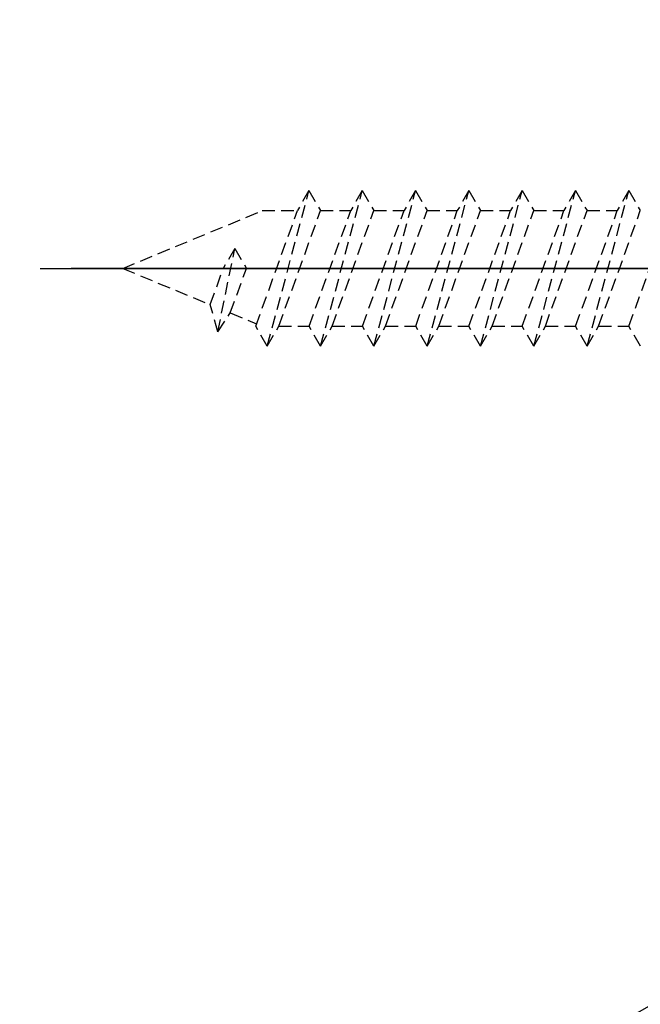
# Model space of a CAD drawing. Extents: x 0 to 8400, y 0 to 5940.
# Drawn here: x 6329 to 6422, y 4920 to 5068 of the extents above; entities that cross this region are included whole.
import ezdxf

# ---------------------------------------------------------------- set-up
doc = ezdxf.new("R2010")
doc.units = 0
doc.header["$LTSCALE"] = 6
doc.linetypes.add('CENTER2', pattern=[28.575000000000003, 19.05, -3.175, 3.175, -3.175])
doc.linetypes.add('HIDDEN2', pattern=[4.762499999999999, 3.175, -1.5875])
doc.layers.get('DEFPOINTS').update_dxf_attribs({"linetype": 'CONTINUOUS'})
for name, color, linetype in [('P006', 141, 'CONTINUOUS'), ('P906', 145, 'CONTINUOUS'), ('P920', 125, 'CONTINUOUS'), ('P_1CENTER', 2, 'CONTINUOUS'), ('P_2DIM', 6, 'CONTINUOUS')]:
    doc.layers.add(name, color=color, linetype=linetype)
doc.styles.add('BIGFONT', font='simplex.shx', dxfattribs={"bigfont": 'extfont2.shx'})
doc.dimstyles.new('DIMBIGFONT$0', dxfattribs={"dimtxt": 3, "dimasz": 1.2, "dimexe": 1.5, "dimexo": 3, "dimgap": 0.75, "dimtad": 1, "dimdec": 1, "dimdsep": 46, "dimtxsty": 'BIGFONT', "dimcen": 0, "dimclrt": 230, "dimadec": 0, "dimazin": 0, "dimtfac": 0.6, "dimtdec": 1, "dimtofl": 0, "dimtmove": 2, "dimatfit": 3, "dimfxl": 0, "dimtvp": 1, "dimtolj": 1, "dimarcsym": 0})

# ---------------------------------------------------------------- blocks, each defined once
blk = doc.blocks.new('*D20')
at = {"layer": 'DEFPOINTS', "color": 0}
for p in [(6510.833416518173, 5473.570408260995), (5944.166749851502, 5030.237074927652), (6510.833416518173, 5030.237074927652)]:
    blk.add_point(p, dxfattribs=at)
at = {"layer": 'P_2DIM', "color": 0, "lineweight": -2}
for p, q in [((5944.166749851502, 5090.237074927652), (5944.166749851502, 5503.570408260995)), ((6510.833416518173, 5090.237074927652), (6510.833416518173, 5503.570408260995)), ((5968.166749851502, 5473.570408260995), (6486.833416518173, 5473.570408260995))]:
    blk.add_line(p, q, dxfattribs=at)
at = {"layer": 'P_2DIM', "color": 0}
for points in [[(5968.166749851502, 5477.570408260995), (5968.166749851502, 5469.570408260995), (5944.166749851502, 5473.570408260995)], [(6486.833416518173, 5477.570408260995), (6486.833416518173, 5469.570408260995), (6510.833416518173, 5473.570408260995)]]:
    blk.add_solid(points, dxfattribs=at)
at = {"layer": 'P_2DIM', "color": 230, "insert": (6227.500083184837, 5518.570408260995), "char_height": 60, "attachment_point": 5, "style": 'BIGFONT'}
blk.add_mtext('\\A1;φ85', dxfattribs=at)

msp = doc.modelspace()

# ---------------------------------------------------------------- hatches: boundary and pattern name
at = {"layer": 'P906', "linetype": 'Continuous'}
h = msp.add_hatch(dxfattribs=at)
h.set_pattern_fill('STEEL', color=256, scale=10, style=0)
h.set_pattern_definition([(45, (8.318461914313957e-05, -2210.946388275472), (-22.45064030267288, 22.45064030267288), []), (45, (8.318461914313957e-05, -2195.071388275472), (-22.45064030267288, 22.45064030267288), [])])
edge = h.paths.add_edge_path()
edge.add_arc((6392.178429346095, 4836.331648477209), 70.6666666667853, 44.999999999978115, 67.4026659004308, ccw=False)
edge.add_line((6442.147308550047, 4886.300527681124), (6443.167651446733, 4885.280184784431))
edge.add_line((6443.167651446733, 4885.280184784431), (6427.847004521027, 4869.959537858718))
edge.add_line((6427.847004521027, 4869.959537858718), (6446.877445110957, 4850.92909726881))
edge.add_arc((6227.500083184813, 5030.237074927671), 283.3333333333453, 320.7391704772731, 354.2608295227633)
edge.add_line((6509.413190365049, 5001.903741594484), (6482.500083184823, 5001.903741594324))
edge.add_line((6482.500083184823, 5001.903741594324), (6482.500083184823, 4980.237074927652))
edge.add_line((6482.500083184823, 4980.237074927652), (6481.05710042204, 4980.237074927652))
edge.add_arc((6481.057100422054, 5050.903741594433), 70.66666666678066, 247.59733409949712, 269.999999999989, ccw=False)
edge.add_arc((6667.500083184425, 5030.237074927601), 217.9999999996253, 168.1767665252459, 191.8232334746794, ccw=False)
edge.add_arc((6481.057100421619, 5009.570408261223), 70.66666666642949, 89.99999999969401, 112.40266590018791, ccw=False)
edge.add_line((6481.057100421996, 5080.237074927652), (6482.500083184823, 5080.22234084973))
edge.add_line((6482.500083184823, 5080.22234084973), (6482.500083184823, 5058.570408260995))
edge.add_line((6482.500083184823, 5058.570408260995), (6509.413190365027, 5058.570408260995))
edge.add_arc((6227.500083184837, 5030.237074927665), 283.3333333333135, 5.739170477266573, 39.26082952273158)
edge.add_line((6446.877445110942, 5209.545052586524), (6427.847004521012, 5190.514611996601))
edge.add_line((6427.847004521012, 5190.514611996601), (6443.167651446718, 5175.193965070888))
edge.add_line((6443.167651446718, 5175.193965070888), (6442.147308550018, 5174.173622174196))
edge.add_arc((6392.178429346074, 5224.14250137811), 70.66666666677956, 292.59733409955766, 315.0000000000172, ccw=False)
edge.add_arc((6538.627066906998, 5341.364058649773), 218.0000000000841, 213.1767665253088, 236.8232334746649, ccw=False)
edge.add_arc((6421.40550963528, 5194.915421088917), 70.6666666667853, 134.9999999999781, 157.4026659004308, ccw=False)
edge.add_line((6371.436630431366, 5244.88430029287), (6372.456973328066, 5245.904643189562))
edge.add_line((6372.456973328066, 5245.904643189562), (6387.777620253779, 5230.583996263849))
edge.add_line((6387.777620253779, 5230.583996263849), (6406.808060843679, 5249.614436853786))
edge.add_arc((6227.500083184823, 5030.237074927654), 283.3333333333338, 50.73917047727219, 84.26082952276231)
edge.add_line((6255.833416518013, 5312.150182107878), (6255.833416518166, 5285.237074927652))
edge.add_line((6255.833416518166, 5285.237074927652), (6277.500083184837, 5285.237074927652))
edge.add_line((6277.500083184837, 5285.237074927652), (6277.500083184837, 5283.794092164862))
edge.add_arc((6206.83341651806, 5283.794092164858), 70.66666666677702, -22.402665900488103, 3.694822225952521e-12, ccw=False)
edge.add_arc((6227.500083184931, 5470.237074927254), 217.9999999996254, 258.1767665252366, 281.82323347467013, ccw=False)
edge.add_arc((6248.16674985127, 5283.794092164475), 70.66666666643258, 179.9999999997094, 202.4026659002036, ccw=False)
edge.add_line((6177.500083184837, 5283.794092164833), (6177.51481726276, 5285.237074927652))
edge.add_line((6177.51481726276, 5285.237074927652), (6199.166749851502, 5285.237074927652))
edge.add_line((6199.166749851502, 5285.237074927652), (6199.166749851502, 5312.150182107849))
edge.add_arc((6227.500083184816, 5030.237074927651), 283.3333333333209, 95.7391704772631, 129.260829522728)
edge.add_line((6048.192105525966, 5249.614436853772), (6067.222546115896, 5230.583996263835))
edge.add_line((6067.222546115896, 5230.583996263835), (6082.543193041602, 5245.904643189548))
edge.add_line((6082.543193041602, 5245.904643189548), (6083.563535938301, 5244.884300292841))
edge.add_arc((6033.594656734405, 5194.915421088901), 70.66666666676349, 22.597334099565387, 45.00000000002501, ccw=False)
edge.add_arc((5916.37309946272, 5341.364058649846), 218.0000000000971, 303.1767665253055, 326.8232334746614, ccw=False)
edge.add_arc((6062.821737023572, 5224.14250137811), 70.6666666667853, 224.9999999999781, 247.4026659004308, ccw=False)
edge.add_line((6012.85285781962, 5174.173622174196), (6011.832514922935, 5175.193965070903))
edge.add_line((6011.832514922935, 5175.193965070903), (6027.153161848641, 5190.514611996601))
edge.add_line((6027.153161848641, 5190.514611996601), (6008.122721258704, 5209.545052586509))
edge.add_arc((6227.500083184851, 5030.237074927662), 283.3333333333401, 140.7391704772756, 174.2608295227658)
edge.add_line((5945.586976004619, 5058.570408260835), (5972.500083184845, 5058.570408260995))
edge.add_line((5972.500083184845, 5058.570408260995), (5972.500083184845, 5080.237074927667))
edge.add_line((5972.500083184845, 5080.237074927667), (5973.943065947627, 5080.237074927667))
edge.add_arc((5973.943065947614, 5009.570408260886), 70.66666666678066, 67.59733409949712, 89.99999999998897, ccw=False)
edge.add_arc((5787.500083185275, 5030.237074927743), 217.9999999995892, -11.823233474758808, 11.823233474674794, ccw=False)
edge.add_arc((5973.943065948004, 5050.903741594104), 70.66666666643698, 269.9999999997242, 292.4026659002181, ccw=False)
edge.add_line((5973.943065947664, 4980.237074927667), (5972.500083184845, 4980.251809005589))
edge.add_line((5972.500083184845, 4980.251809005589), (5972.500083184845, 5001.903741594324))
edge.add_line((5972.500083184845, 5001.903741594324), (5945.586976004641, 5001.903741594324))
edge.add_arc((6227.50008318483, 5030.237074927654), 283.3333333333135, 185.7391704772666, 219.2608295227316)
edge.add_line((6008.122721258726, 4850.929097268796), (6027.153161848655, 4869.959537858718))
edge.add_line((6027.153161848655, 4869.959537858718), (6011.832514922949, 4885.280184784431))
edge.add_line((6011.832514922949, 4885.280184784431), (6012.852857819649, 4886.300527681124))
edge.add_arc((6062.82173702359, 4836.331648477228), 70.66666666676413, 112.59733409956601, 135.0000000000256, ccw=False)
edge.add_arc((5916.373099462662, 4719.110091205546), 218.0000000000841, 33.17676652530878, 56.82323347466479, ccw=False)
edge.add_arc((6033.59465673438, 4865.558728766402), 70.6666666667853, 314.9999999999781, 337.4026659004308, ccw=False)
edge.add_line((6083.563535938294, 4815.58984956245), (6082.543193041594, 4814.569506665757))
edge.add_line((6082.543193041594, 4814.569506665757), (6067.222546115889, 4829.89015359147))
edge.add_line((6067.222546115889, 4829.89015359147), (6048.192105525981, 4810.859713001533))
edge.add_arc((6227.500083184841, 5030.237074927676), 283.3333333333446, 230.739170477273, 264.2608295227632)
edge.add_line((6199.166749851654, 4748.323967747441), (6199.166749851494, 4775.237074927667))
edge.add_line((6199.166749851494, 4775.237074927667), (6177.50008318483, 4775.237074927667))
edge.add_line((6177.50008318483, 4775.237074927667), (6177.50008318483, 4776.680057690457))
edge.add_arc((6248.166749851604, 4776.68005769048), 70.66666666677338, 157.5973340995266, 180.0000000000184, ccw=False)
edge.add_arc((6227.500083184764, 4590.237074928073), 217.9999999996253, 78.17676652524591, 101.82323347467951, ccw=False)
edge.add_arc((6206.833416518394, 4776.680057690841), 70.66666666643614, -2.7569058147491887e-10, 22.40266590021838, ccw=False)
edge.add_line((6277.50008318483, 4776.680057690501), (6277.485349106908, 4775.237074927667))
edge.add_line((6277.485349106908, 4775.237074927667), (6255.833416518166, 4775.237074927667))
edge.add_line((6255.833416518166, 4775.237074927667), (6255.833416518166, 4748.32396774747))
edge.add_arc((6227.500083184852, 5030.237074927669), 283.3333333333209, 275.7391704772631, 309.2608295227281)
edge.add_line((6406.808060843701, 4810.859713001548), (6387.777620253772, 4829.890153591485))
edge.add_line((6387.777620253772, 4829.890153591485), (6372.456973328066, 4814.569506665772))
edge.add_line((6372.456973328066, 4814.569506665772), (6371.436630431366, 4815.589849562479))
edge.add_arc((6421.405509635262, 4865.558728766418), 70.66666666676349, 202.5973340995654, 225.000000000025, ccw=False)
edge.add_arc((6538.627066906947, 4719.110091205474), 218.0000000000971, 123.17676652530551, 146.8232334746614, ccw=False)
edge = h.paths.add_edge_path(flags=16)
edge.add_arc((6167.525491767475, 4810.207637468006), 3.333333333333096, 105.2509050085324, 157.42430965267)
edge.add_arc((6248.166749851514, 4776.680057690443), 90.66666666670338, 157.4243096526604, 177.5080213906168)
edge.add_arc((6154.255643913297, 4780.76713261835), 3.33333333332558, 253.6377475197791, 357.508021391447, ccw=False)
edge.add_arc((6227.500083184795, 5030.237074927669), 263.3333333333463, 241.3622524800262, 253.6377475199567, ccw=False)
edge.add_arc((6102.889834968821, 4802.043547325412), 3.333333333329661, 137.4919786093842, 241.3622524773579, ccw=False)
edge.add_arc((6033.59465673447, 4865.558728766315), 90.66666666667702, 317.4919786093387, 337.5756903473467)
edge.add_arc((6114.324216186567, 4832.244327349155), 3.333333333330772, 337.5756903478431, 389.7490949927775)
edge.add_arc((5916.373099462743, 4719.110091205552), 231.3333333333436, 29.74909499273577, 60.25090500723487)
edge.add_arc((6029.507335606387, 4917.061207929357), 3.333333333327314, 60.25090500594462, 112.424309652503)
edge.add_arc((6062.82173702346, 4836.331648477243), 90.66666666665567, 112.4243096526117, 120.5343489839874)
edge.add_arc((6015.064583861255, 4917.296173559775), 3.333333333334806, 137.0224115804788, 300.53434898376815, ccw=False)
edge.add_arc((5996.530200057036, 4934.566216836332), 21.99999999996903, 317.0224115805474, 335.3953648233692)
edge.add_arc((6011.986641355674, 4927.488192932688), 5.000000000004515, 335.3953648231287, 515.395364823315)
edge.add_arc((5996.530200057007, 4934.566216836372), 12.00000000000252, 69.60463517662208, 335.3953648233761, ccw=False)
edge.add_arc((6002.454635812611, 4950.500489991362), 4.999999999999607, 249.6046351766601, 429.6046351766797)
edge.add_arc((5996.530200057025, 4934.566216836353), 22.00000000001333, 69.60463517670557, 87.97758841953151)
edge.add_arc((5997.424223817845, 4959.883770021711), 3.333333333330683, 104.46565101596889, 267.9775884193376, ccw=False)
edge.add_arc((5973.943065947591, 5050.903741594297), 90.66666666668081, 284.4656510160237, 292.5756903473711)
edge.add_arc((6007.470645725198, 4970.262483510294), 3.333333333328227, 292.575690347247, 344.7490949927894)
edge.add_arc((5787.500083184826, 5030.237074927654), 231.3333333333436, 344.749094992737, 375.2509050072769)
edge.add_arc((6007.470645725212, 5090.211666344985), 3.333333333322087, 15.25090500872985, 67.42430965284451)
edge.add_arc((5973.943065947644, 5009.570408260985), 90.66666666665824, 67.42430965265413, 87.50802139061155)
edge.add_arc((5978.030140875559, 5103.481514199165), 3.333333333333837, 163.6377475198381, 267.5080213914219, ccw=False)
edge.add_arc((6227.500083184809, 5030.237074927702), 263.3333333332795, 151.3622524800722, 163.6377475199605, ccw=False)
edge.add_arc((5999.30655558263, 5154.84732314366), 3.333333333338259, 47.49197860944372, 151.3622524813929, ccw=False)
edge.add_arc((6062.821737023511, 5224.14250137803), 90.66666666666717, 227.4919786093548, 247.5756903473664)
edge.add_arc((6029.507335606384, 5143.412941925933), 3.333333333334136, 247.575690347867, 299.7490949927466)
edge.add_arc((5916.373099462778, 5341.364058649724), 231.3333333333188, 299.74909499274, 330.2509050072358)
edge.add_arc((6114.324216186564, 5228.229822506113), 3.333333333335889, 330.2509050056868, 382.4243096525276)
edge.add_arc((6033.594656734416, 5194.915421088986), 90.66666666671571, 22.42430965263581, 30.53434898399169)
edge.add_arc((6114.559181816983, 5242.672574251239), 3.333333333329385, 47.02241158045911, 210.5343489840409, ccw=False)
edge.add_arc((6131.829225093584, 5261.20695805546), 22.00000000000407, 227.0224115804738, 245.395364823346)
edge.add_arc((6124.75120118989, 5245.750516756794), 4.999999999993534, 245.3953648234035, 425.3953648233846)
edge.add_arc((6131.829225093561, 5261.206958055451), 11.99999999999852, -20.39536482337178, 245.3953648233865, ccw=False)
edge.add_arc((6147.763498248554, 5255.282522299867), 5.000000000000406, 159.6046351768748, 339.6046351766504)
edge.add_arc((6131.829225093568, 5261.206958055471), 21.99999999999931, 339.6046351766338, 357.9775884194378)
edge.add_arc((6157.146778278915, 5260.312934294633), 3.333333333334618, 14.465651016032893, 177.9775884196372, ccw=False)
edge.add_arc((6248.166749851547, 5283.794092164786), 90.66666666669673, 194.4656510159523, 202.5756903472997)
edge.add_arc((6167.525491767478, 5250.266512387281), 3.333333333322065, 202.5756903473587, 254.7490949929086)
edge.add_arc((6227.50008318484, 5470.237074927652), 231.3333333333375, 254.7490949927383, 285.2509050072753)
edge.add_arc((6287.474674602171, 5250.266512387284), 3.333333333333096, 285.2509050085324, 337.42430965267)
edge.add_arc((6206.833416518173, 5283.79409216484), 90.66666666666195, 337.4243096526545, 357.5080213906111)
edge.add_arc((6300.744522456359, 5279.707017236929), 3.333333333335417, 73.63774751987688, 177.508021391517, ccw=False)
edge.add_arc((6227.500083184803, 5030.237074927672), 263.333333333313, 61.36225248000312, 73.63774751994202, ccw=False)
edge.add_arc((6352.110331400837, 5258.430602529867), 3.333333333322777, -42.50802139043441, 61.36225247695478, ccw=False)
edge.add_arc((6421.40550963519, 5194.915421088976), 90.66666666667702, 137.4919786093387, 157.5756903473466)
edge.add_arc((6340.675950183099, 5228.229822506142), 3.333333333333882, 157.5756903480004, 209.7490949928939)
edge.add_arc((6538.627066906897, 5341.364058649746), 231.3333333333235, 209.7490949927407, 240.2509050072398)
edge.add_arc((6425.492830763302, 5143.412941925939), 3.333333333329797, 240.2509050055549, 292.4243096523661)
edge.add_arc((6392.178429346127, 5224.142501378004), 90.66666666665259, 292.4243096526777, 300.5343489840372)
edge.add_arc((6439.935582508406, 5143.177976295525), 3.333333333330669, -42.9775884194525, 120.53434898395531, ccw=False)
edge.add_arc((6458.46996631267, 5125.907933018964), 22.00000000000854, 137.0224115806142, 155.3953648234346)
edge.add_arc((6443.013525013987, 5132.985956922603), 5.000000000004515, 155.3953648231287, 335.3953648233151)
edge.add_arc((6458.469966312654, 5125.907933018913), 12.00000000000524, -110.39536482326758, 155.3953648233582, ccw=False)
edge.add_arc((6452.545530557061, 5109.973659863924), 4.999999999993717, 69.60463517651276, 249.6046351766908)
edge.add_arc((6458.46996631273, 5125.907933018872), 21.99999999998102, 249.6046351764494, 267.9775884192986)
edge.add_arc((6457.575942551835, 5100.590379833543), 3.333333333337505, -75.53434898403208, 87.97758841956079, ccw=False)
edge.add_arc((6481.057100422092, 5009.570408260947), 90.66666666668367, 104.4656510160238, 112.575690347371)
edge.add_arc((6447.529520644481, 5090.211666344945), 3.333333333333548, 112.5756903471412, 164.7490949926851)
edge.add_arc((6667.500083184843, 5030.237074927612), 231.3333333333322, 164.7490949927414, 195.2509050072791)
edge.add_arc((6447.529520644481, 4970.262483510262), 3.333333333328789, 195.2509050084392, 247.4243096525558)
edge.add_arc((6481.057100421994, 5050.903741594288), 90.66666666666829, 247.4243096526823, 267.50802139064)
edge.add_arc((6476.970025494127, 4956.992635656094), 3.333333333336405, -16.362252480099187, 87.50802139148641, ccw=False)
edge.add_arc((6227.500083184832, 5030.237074927712), 263.3333333333688, 331.36225248004854, 343.6377475199316, ccw=False)
edge.add_arc((6455.693610787073, 4905.626826711641), 3.333333333319333, 227.4919786093362, 331.36225248071645, ccw=False)
edge.add_arc((6392.17842934619, 4836.331648477288), 90.6666666666759, 47.49197860935053, 67.57569034735624)
edge.add_arc((6425.492830763334, 4917.061207929391), 3.333333333329091, 67.57569034783116, 119.749094992793)
edge.add_arc((6538.627066906944, 4719.110091205578), 231.3333333333352, 119.7490949927385, 150.2509050072374)
edge.add_arc((6340.675950183129, 4832.244327349193), 3.333333333325962, 150.2509050056072, 202.4243096526136)
edge.add_arc((6421.405509635265, 4865.558728766407), 90.66666666672835, 202.4243096526928, 210.5343489840517)
edge.add_arc((6340.440984552732, 4817.80157560407), 3.333333333330669, -132.97758841945262, 30.534348983955283, ccw=False)
edge.add_arc((6323.170941276144, 4799.267191799825), 22.00000000001251, 47.02241158052668, 65.39536482342362)
edge.add_arc((6330.248965179801, 4814.72363309849), 5.000000000018233, 65.39536482336119, 245.3953648234077)
edge.add_arc((6323.170941276104, 4799.267191799818), 11.9999999999991, -200.39536482340895, 65.39536482329697, ccw=False)
edge.add_arc((6307.236668121123, 4805.191627555423), 4.9999999999961, 339.6046351766785, 519.6046351766322)
edge.add_arc((6323.170941276047, 4799.267191799696), 21.99999999998019, 159.6046351762717, 177.9775884191516)
edge.add_arc((6297.853388090727, 4800.161215560644), 3.333333333331014, 194.4656510160636, 357.97758841961945, ccw=False)
edge.add_arc((6206.833416518092, 4776.680057690438), 90.66666666671584, 14.46565101598298, 22.57569034733012)
edge.add_arc((6287.474674602148, 4810.207637468009), 3.333333333327396, 22.57569034704973, 74.74909499259189)
edge.add_arc((6227.500083184806, 4590.237074927638), 231.3333333333375, 74.74909499273829, 105.2509050072753)

# ---------------------------------------------------------------- linework, layer by layer
at = {"layer": 'P006'}
msp.add_lwpolyline([(6453.441299388469, 4903.169550887738, 0.08785673247479871), (6426.764372802128, 4920.142488824516, 0.2316652789755283), (6423.838821462989, 4919.955230103711, 0.1338806529545032), (6337.781928008859, 4833.898336649618, 0.231665278984893)], format="xyb", dxfattribs=at)
at = {"layer": 'P920', "linetype": 'HIDDEN2', "ltscale": 0.1}
for p, q in [((6365.918358954375, 5018.570408260937), (6372.170506777751, 5041.903741594368)), ((6372.170506777751, 5041.903741594368), (6370.438455970347, 5038.903741594382)), ((6372.170506777751, 5041.903741594368), (6373.90255758525, 5038.903741594382)), ((6373.918358954383, 5018.570408260937), (6380.170506777758, 5041.903741594368)), ((6380.170506777758, 5041.903741594368), (6378.438455970354, 5038.903741594382)), ((6380.170506777758, 5041.903741594368), (6381.902557585257, 5038.903741594382)), ((6381.91835895439, 5018.570408260937), (6388.170506777758, 5041.903741594368)), ((6388.170506777758, 5041.903741594368), (6386.438455970354, 5038.903741594382)), ((6388.170506777758, 5041.903741594368), (6389.902557585265, 5038.903741594382)), ((6389.91835895439, 5018.570408260937), (6396.170506777766, 5041.903741594368)), ((6396.170506777766, 5041.903741594368), (6394.438455970361, 5038.903741594382)), ((6396.170506777766, 5041.903741594368), (6397.902557585265, 5038.903741594382)), ((6397.918358954397, 5018.570408260937), (6404.170506777773, 5041.903741594368)), ((6404.170506777773, 5041.903741594368), (6402.438455970369, 5038.903741594382)), ((6404.170506777773, 5041.903741594368), (6405.902557585272, 5038.903741594382)), ((6405.918358954405, 5018.570408260937), (6412.170506777773, 5041.903741594368)), ((6412.170506777773, 5041.903741594368), (6410.438455970369, 5038.903741594382)), ((6412.170506777773, 5041.903741594368), (6413.902557585279, 5038.903741594382)), ((6413.918358954405, 5018.570408260937), (6420.17050677778, 5041.903741594368)), ((6420.17050677778, 5041.903741594368), (6418.438455970376, 5038.903741594382)), ((6420.17050677778, 5041.903741594368), (6421.902557585279, 5038.903741594382)), ((6344.233426777631, 5030.237074927798), (6365.156610985512, 5038.903741594877)), ((6364.186308146876, 5021.570408260923), (6370.438455970347, 5038.903741594382)), ((6365.15661098338, 5038.903741594091), (6370.438455970179, 5038.903741594091)), ((6367.65040976178, 5021.570408260923), (6373.90255758525, 5038.903741594382)), ((6372.186308146884, 5021.570408260923), (6378.438455970354, 5038.903741594382)), ((6373.902557585061, 5038.903741594091), (6378.438455970281, 5038.903741594193)), ((6375.650409761787, 5021.570408260923), (6381.902557585257, 5038.903741594382)), ((6380.186308146884, 5021.570408260923), (6386.438455970354, 5038.903741594382)), ((6381.902557585257, 5038.903741594295), (6386.438455970354, 5038.903741594295)), ((6383.650409761794, 5021.570408260923), (6389.902557585265, 5038.903741594382)), ((6388.186308146891, 5021.570408260923), (6394.438455970361, 5038.903741594382)), ((6389.902557585265, 5038.903741594382), (6394.438455970361, 5038.903741594295)), ((6391.650409761794, 5021.570408260923), (6397.902557585265, 5038.903741594382)), ((6396.186308146898, 5021.570408260923), (6402.438455970369, 5038.903741594382)), ((6397.902557585316, 5038.903741594382), (6402.438455970369, 5038.903741594484)), ((6399.650409761802, 5021.570408260923), (6405.902557585272, 5038.903741594382)), ((6404.186308146898, 5021.570408260923), (6410.438455970369, 5038.903741594382)), ((6405.902557585272, 5038.903741594484), (6410.438455970369, 5038.903741594484)), ((6407.650409761809, 5021.570408260923), (6413.902557585279, 5038.903741594382)), ((6412.186308146906, 5021.570408260923), (6418.438455970376, 5038.903741594382)), ((6413.902557585323, 5038.903741594673), (6418.43845597047, 5038.903741594484)), ((6415.650409761809, 5021.570408260923), (6421.902557585279, 5038.903741594382)), ((6420.186308146913, 5021.570408260923), (6426.438455970383, 5038.903741594382)), ((6358.493552610053, 5020.717060208153), (6361.044432866023, 5033.23707492758)), ((6361.044432866023, 5033.23707492758), (6359.312382058619, 5030.237074927609)), ((6361.044432866023, 5033.23707492758), (6362.776483673522, 5030.237074927609)), ((6344.233426777631, 5030.237074927609), (6357.352324559601, 5024.803049542716)), ((6357.352324559652, 5024.803049542716), (6359.312382058524, 5030.237074927405)), ((6360.36614044723, 5023.554686128417), (6362.776483673479, 5030.237074927696)), ((6358.493552610053, 5020.717060208153), (6357.352324559623, 5024.803049542803)), ((6358.493552610053, 5020.717060208153), (6360.366140447113, 5023.554686127733)), ((6360.366140446989, 5023.554686127543), (6364.312434215688, 5021.920077727591)), ((6365.918358954375, 5018.570408260937), (6364.186308146876, 5021.570408260923)), ((6365.918358954375, 5018.570408260937), (6367.65040976178, 5021.570408260923)), ((6367.650409761613, 5021.57040826053), (6372.18630814676, 5021.570408260632)), ((6373.918358954383, 5018.570408260937), (6372.186308146884, 5021.570408260923)), ((6373.918358954383, 5018.570408260937), (6375.650409761787, 5021.570408260923)), ((6375.650409761693, 5021.570408260632), (6380.186308146811, 5021.570408260632)), ((6381.91835895439, 5018.570408260937), (6380.186308146884, 5021.570408260923)), ((6381.91835895439, 5018.570408260937), (6383.650409761794, 5021.570408260923)), ((6383.650409761765, 5021.570408260632), (6388.186308146869, 5021.570408260923)), ((6389.91835895439, 5018.570408260937), (6388.186308146891, 5021.570408260923)), ((6389.91835895439, 5018.570408260937), (6391.650409761794, 5021.570408260923)), ((6391.650409761794, 5021.57040826101), (6396.186308146993, 5021.57040826101)), ((6397.918358954397, 5018.570408260937), (6396.186308146898, 5021.570408260923)), ((6397.918358954397, 5018.570408260937), (6399.650409761802, 5021.570408260923)), ((6399.650409761947, 5021.57040826101), (6404.186308146971, 5021.570408261214)), ((6405.918358954405, 5018.570408260937), (6404.186308146898, 5021.570408260923)), ((6405.918358954405, 5018.570408260937), (6407.650409761809, 5021.570408260923)), ((6407.650409761882, 5021.570408261214), (6412.186308146956, 5021.570408261214)), ((6413.918358954405, 5018.570408260937), (6412.186308146906, 5021.570408260923)), ((6413.918358954405, 5018.570408260937), (6415.650409761809, 5021.570408260923)), ((6415.65040976186, 5021.570408261214), (6420.186308146956, 5021.570408261112)), ((6421.918358954412, 5018.570408260937), (6420.186308146913, 5021.570408260923))]:
    msp.add_line(p, q, dxfattribs=at)
at = {"layer": 'P_1CENTER', "linetype": 'CENTER2'}
for p, q in [((7822.383733021117, 5030.237074927652), (6227.50008318483, 5030.237074927652)), ((6331.833426777674, 5030.237074927696), (6480.633426777698, 5030.237074927609))]:
    msp.add_line(p, q, dxfattribs=at)

# ---------------------------------------------------------------- dimensions: what is measured, and where the dimension line sits
at = {"layer": 'P_2DIM'}
dim = msp.add_linear_dim(base=(6510.833416518173, 5473.570408260995), p1=(5944.166749851502, 5030.237074927652), p2=(6510.833416518173, 5030.237074927652), text='φ<>', dimstyle='DIMBIGFONT$0', override={"dimscale": 20, "dimlfac": 0.15}, dxfattribs=at)
dim.commit()
dim.dimension.update_dxf_attribs({"geometry": '*D20', "text_midpoint": (6227.500083184837, 5518.570408260995)})

doc.saveas('drawing.dxf')
